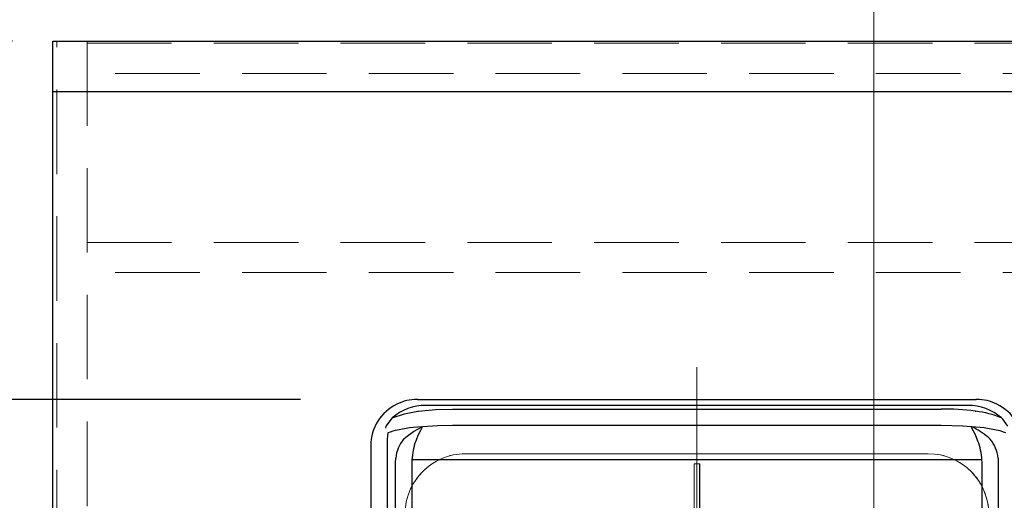
# Model space of a CAD drawing. Units: millimetres. Extents: x 210 to 8110, y 68 to 5802.
# Drawn here: x 2494 to 2983, y 4982 to 5221 of the extents above; entities that cross this region are included whole.
import ezdxf

# ---------------------------------------------------------------- set-up
doc = ezdxf.new("R2010")
doc.units = ezdxf.units.MM
doc.header["$LTSCALE"] = 5
for name, pattern in [('DASHDOT', [50.5, 30, -9, 2.5, -9]), ('HIDDEN', [12.6, 8.4, -4.2]), ('PHANTOM', [58, 30, -9, 2.5, -5, 2.5, -9])]:
    doc.linetypes.add(name, pattern=pattern)
for name, color, linetype, lineweight in [('キャビ', 134, 'Continuous', 9), ('トップ', 14, 'Continuous', 9), ('熱源', 214, 'Continuous', 9)]:
    doc.layers.add(name, color=color, linetype=linetype, lineweight=lineweight)
doc.styles.get("Standard").update_dxf_attribs({"font": 'txt', "bigfont": 'bigfont'})
doc.styles.add('ＭＳ ゴシック', font='txt')
doc.dimstyles.get("Standard").update_dxf_attribs({"dimtxt": 0.18, "dimasz": 0.18, "dimexe": 0.18, "dimexo": 0.0625, "dimgap": 0.09, "dimtad": 0, "dimtih": 1, "dimtoh": 1, "dimdec": 4, "dimzin": 0, "dimdsep": 46, "dimtxsty": 'Standard', "dimcen": 0.09, "dimadec": 0, "dimazin": 0, "dimtfac": 1, "dimtdec": 4, "dimtofl": 0, "dimtmove": 0, "dimatfit": 3, "dimfxl": 1, "dimtolj": 1, "dimtzin": 0, "dimarcsym": 0})

# ---------------------------------------------------------------- blocks, each defined once
blk = doc.blocks.new('_DOT')
at = {"color": 0}
blk.add_line((-0.5, 0), (-1, 0), dxfattribs=at)
at = {"color": 0, "const_width": 0.5}
blk.add_lwpolyline([(-0.25, 0, 1), (0.25, 0, 1)], format="xyb", close=True, dxfattribs=at)
blk = doc.blocks.new('Dim1')
at = {"layer": 'トップ', "color": 14, "linetype": 'Continuous', "lineweight": 30}
for p, q in [((2490, 5210), (1990, 5210)), ((2010, 4610), (2010, 5210)), ((2490, 4610), (1990, 4610))]:
    blk.add_line(p, q, dxfattribs=at)
at = {"layer": 'トップ', "color": 14, "linetype": 'Continuous', "lineweight": 30, "xscale": 12, "yscale": 12, "zscale": 12}
for p, rotation in [((2010, 5210), 89.99999999999959), ((2010, 4610), 269.9999999999998)]:
    blk.add_blockref('_DOT', p, dxfattribs=dict(at, rotation=rotation))
at = {"layer": 'トップ', "color": 14, "linetype": 'Continuous', "lineweight": 9, "insert": (2010, 4910), "char_height": 70, "width": 883.3333, "attachment_point": 8, "rotation": 90, "style": 'ＭＳ ゴシック'}
blk.add_mtext('600', dxfattribs=at)
blk = doc.blocks.new('Dim17')
at = {"layer": '熱源', "color": 214, "linetype": 'Continuous', "lineweight": 9}
for p, q in [((2490, 5210), (2170, 5210)), ((2190, 4794), (2190, 5210)), ((2692.75, 4794), (2170, 4794))]:
    blk.add_line(p, q, dxfattribs=at)
at = {"layer": '熱源', "color": 214, "linetype": 'Continuous', "lineweight": 9, "xscale": 12, "yscale": 12, "zscale": 12}
for p, rotation in [((2190, 5210), 89.99999999999959), ((2190, 4794), 269.9999999999998)]:
    blk.add_blockref('_DOT', p, dxfattribs=dict(at, rotation=rotation))
at = {"layer": '熱源', "color": 214, "linetype": 'Continuous', "lineweight": 9, "insert": (2190, 5002), "char_height": 70, "width": 900, "attachment_point": 8, "rotation": 90, "style": 'ＭＳ ゴシック'}
blk.add_mtext('416', dxfattribs=at)
blk = doc.blocks.new('Dim18')
at = {"layer": '熱源', "color": 214, "linetype": 'Continuous', "lineweight": 30}
for p, q in [((2633, 5032), (2336.52, 5032)), ((2356.52, 5032), (2356.52, 4685)), ((2648, 4685), (2336.52, 4685))]:
    blk.add_line(p, q, dxfattribs=at)
at = {"layer": '熱源', "color": 214, "linetype": 'Continuous', "lineweight": 30, "xscale": 12, "yscale": 12, "zscale": 12}
for p, rotation in [((2356.52, 5032), 90.00000000000001), ((2356.52, 4685), 270.0000000000001)]:
    blk.add_blockref('_DOT', p, dxfattribs=dict(at, rotation=rotation))
at = {"layer": '熱源', "color": 214, "linetype": 'Continuous', "lineweight": 9, "insert": (2356.52, 4858.5), "char_height": 70, "width": 900, "attachment_point": 8, "rotation": 90, "style": 'ＭＳ ゴシック'}
blk.add_mtext('347', dxfattribs=at)
blk = doc.blocks.new('Dim19')
at = {"layer": '熱源', "color": 214, "linetype": 'Continuous', "lineweight": 30}
for p, q in [((2490, 5210), (2336.52, 5210)), ((2356.52, 5210), (2356.52, 5032)), ((2603.21, 5032), (2336.52, 5032))]:
    blk.add_line(p, q, dxfattribs=at)
at = {"layer": '熱源', "color": 214, "linetype": 'Continuous', "lineweight": 30, "xscale": 12, "yscale": 12, "zscale": 12}
for p, rotation in [((2356.52, 5210), 89.99999999999949), ((2356.52, 5032), 269.9999999999998)]:
    blk.add_blockref('_DOT', p, dxfattribs=dict(at, rotation=rotation))
at = {"layer": '熱源', "color": 214, "linetype": 'Continuous', "lineweight": 9, "insert": (2356.52, 5121), "char_height": 70, "width": 850, "attachment_point": 8, "rotation": 90, "style": 'ＭＳ ゴシック'}
blk.add_mtext('178', dxfattribs=at)
blk = doc.blocks.new('*G67')
at = {"layer": '熱源', "color": 214, "linetype": 'Continuous', "lineweight": 30}
for p, q in [((2680.9068, 5029.66706), (2680.884865, 5029.65633)), ((2680.90734, 5029.666735), (2680.919945, 5029.67289)), ((2691.196115, 5031.999465), (2691.35682, 5031.999465)), ((2691.35149, 5032), (2691.342445, 5032)), ((2691.35682, 5032), (2695.704535, 5032)), ((2695.704535, 5032), (2708.66271, 5032)), ((2708.66271, 5032), (2951.337285, 5032)), ((2951.337285, 5032), (2964.29546, 5032)), ((2964.29546, 5032), (2968.643175, 5032)), ((2968.643175, 5031.999465), (2968.80388, 5031.999465)), ((2968.657555, 5032), (2968.64851, 5032)), ((2979.08005, 5029.67289), (2979.09394, 5029.66611)), ((2979.11513, 5029.65633), (2979.09446, 5029.666435)), ((2691.31416, 5026.09102), (2691.72722, 5026.152925)), ((2708.66271, 5028.999995), (2695.25771, 5028.999995)), ((2951.337285, 5028.999995), (2708.66271, 5028.999995)), ((2708.66271, 5027.235845), (2951.337285, 5027.235845)), ((2964.74229, 5028.999995), (2951.337285, 5028.999995)), ((2968.272775, 5026.152925), (2968.685835, 5026.09102)), ((2678.04566, 5022.105785), (2675.440595, 5018.69431)), ((2678.635625, 5022.794435), (2678.04566, 5022.105785)), ((2981.95436, 5022.105835), (2981.36437, 5022.794435)), ((2984.55842, 5018.689645), (2981.95436, 5022.105835)), ((2675.442235, 5018.69307), (2675.319475, 5017.68188)), ((2693.34288, 5018.40925), (2693.306595, 5018.402885)), ((2951.337285, 5019.094275), (2708.66271, 5019.094275)), ((2966.785235, 5018.20616), (2966.39105, 5018.360685)), ((2966.78497, 5018.20619), (2966.681165, 5018.358285)), ((2676.18476, 5012.24394), (2676.18476, 4708.6482)), ((2684.29382, 5012.24394), (2685.332955, 5013.183115)), ((2974.66704, 5013.183115), (2975.706175, 5012.24394)), ((2667.999995, 5009), (2667.999995, 4708)), ((2680.245945, 4711.599995), (2680.24595, 5000.65015)), ((2680.24595, 5000.65015), (2680.365905, 5002.86783)), ((2688.380995, 5001.996985), (2688.3082, 5000.650145)), ((2688.3082, 5000.650145), (2688.3082, 4711.599995)), ((2971.619, 5001.996985), (2688.380995, 5001.996985)), ((2831.4, 4992.695805), (2831.4, 4999.96059)), ((2971.691795, 5000.650145), (2971.619, 5001.996985)), ((2971.691785, 4741.46146), (2971.691795, 5000.650145)), ((2979.63409, 5002.86783), (2979.754045, 5000.65015)), ((2979.754045, 5000.65015), (2979.754045, 4707.24709)), ((2831.4, 4987.962235), (2831.4, 4992.695805)), ((2831.4, 4965.999995), (2831.4, 4987.962235))]:
    blk.add_line(p, q, dxfattribs=at)
at = {"layer": '熱源', "color": 214, "linetype": 'Continuous', "lineweight": 9}
for p, q in [((2831.4, 4999.999995), (2828.6, 4999.999995)), ((2828.6, 4999.96059), (2828.6, 4999.999995)), ((2828.6, 4992.695805), (2828.6, 4999.96059)), ((2828.6, 4999.96059), (2831.4, 4999.96059)), ((2831.4, 4999.96059), (2831.4, 4999.999995)), ((2828.6, 4987.962235), (2828.6, 4992.695805)), ((2828.6, 4965.999995), (2828.6, 4987.962235))]:
    blk.add_line(p, q, dxfattribs=at)
at = {"layer": '熱源', "color": 214, "linetype": 'Continuous', "lineweight": 30}
for points in [[(2691.196115, 5031.999465), (2691.31306, 5031.99997), (2691.342445, 5032)], [(2968.657555, 5032), (2968.68694, 5031.99997), (2968.80388, 5031.999465)], [(2678.635625, 5022.794435), (2684.744505, 5024.821205), (2691.31416, 5026.09102)], [(2691.72722, 5026.15292), (2700.081495, 5026.97189), (2708.66271, 5027.235845)], [(2676.503895, 5015.36819), (2676.26454, 5013.828795), (2676.18476, 5012.24394)], [(2693.306595, 5018.402885), (2687.27809, 5017.81818), (2681.3011, 5016.781445)], [(2685.332955, 5013.183115), (2689.18891, 5016.068395), (2693.13009, 5018.260895)], [(2693.60894, 5018.360685), (2693.560225, 5018.23553), (2693.007855, 5017.19354), (2692.61342, 5016.484095), (2691.59481, 5014.47424), (2690.65438, 5012.24516), (2690.317585, 5011.306775)], [(2693.13009, 5018.260895), (2693.234695, 5018.31826), (2693.297965, 5018.366645), (2693.30895, 5018.38694), (2693.308145, 5018.39925), (2693.306595, 5018.402885)], [(2693.21473, 5018.206145), (2693.172425, 5018.232805), (2693.13009, 5018.260895)], [(2693.34288, 5018.40925), (2693.34747, 5018.37405), (2693.327845, 5018.32628), (2693.21473, 5018.206145)], [(2693.60894, 5018.360685), (2693.29007, 5018.23842), (2693.21473, 5018.206145)], [(2708.66271, 5019.09427), (2701.13583, 5018.920255), (2693.60894, 5018.360685)], [(2966.391055, 5018.360685), (2962.211265, 5018.72417), (2951.337285, 5019.09427)], [(2969.68241, 5011.306775), (2968.4522, 5014.377145), (2966.69376, 5017.729175), (2966.391055, 5018.360685)], [(2966.67385, 5018.404285), (2966.67114, 5018.3835), (2966.68212, 5018.356825)], [(2978.698895, 5016.781445), (2972.75512, 5017.81396), (2966.67385, 5018.404285)]]:
    blk.add_lwpolyline(points, dxfattribs=at)
for centre, radius, start, end in [((2691.00002, 5008.999985), 23.00002, 116.090404, 180), ((2691.13376, 5008.405375), 23.592995, 90.324838, 115.652877), ((2691.344415, 5002.51618), 29.48382, 90.003833, 90.669318), ((2968.65558, 5002.51618), 29.48382, 89.330682, 89.996167), ((2968.866415, 5008.406135), 23.592235, 64.346706, 89.675578), ((2968.99998, 5008.999985), 23.00002, 0, 63.9096), ((2695.218575, 5003.740255), 25.25977, 89.911235, 131.033213), ((2951.78151, 4901.217565), 126.01907, 82.480521, 90.201972), ((2964.78118, 5003.739615), 25.26041, 48.967332, 90.088219), ((2962.8851, 4977.752775), 48.685055, 67.692966, 83.157055), ((2689.71062, 4979.387865), 38.327535, 102.674498, 110.155856), ((2950.871685, 4985.213335), 36.722305, 49.610443, 64.499785), ((2970.289375, 4979.387865), 38.327535, 69.844144, 77.325502), ((2697.67728, 5001.126415), 17.398745, 140.283892, 174.25574), ((2724.352015, 4999.370755), 36.06676, 160.674012, 175.824254), ((2935.650365, 4999.37125), 36.06434, 4.175235, 19.326499), ((2962.322715, 5001.126415), 17.398745, 5.74426, 39.716108)]:
    blk.add_arc(centre, radius, start, end, dxfattribs=at)
blk = doc.blocks.new('Dim38')
at = {"layer": '熱源', "color": 214, "linetype": 'Continuous', "lineweight": 9}
for p, q in [((2510, 5230), (2510, 5390)), ((2918, 4846.13), (2918, 5390)), ((2918, 5370), (2510, 5370))]:
    blk.add_line(p, q, dxfattribs=at)
at = {"layer": '熱源', "color": 214, "linetype": 'Continuous', "lineweight": 9, "xscale": 12, "yscale": 12, "zscale": 12}
for p, rotation in [((2510, 5370), 179.9999999999998), ((2918, 5370), 359.9999999999997)]:
    blk.add_blockref('_DOT', p, dxfattribs=dict(at, rotation=rotation))
at = {"layer": '熱源', "color": 214, "linetype": 'Continuous', "lineweight": 9, "insert": (2714, 5370), "char_height": 70, "width": 900, "attachment_point": 8, "style": 'ＭＳ ゴシック'}
blk.add_mtext('408', dxfattribs=at)

msp = doc.modelspace()

# ---------------------------------------------------------------- linework, layer by layer
at = {"layer": 'キャビ', "color": 134, "linetype": 'HIDDEN', "lineweight": 9}
for p, q in [((2512, 4640), (2512, 5210)), ((2512, 5210), (2527, 5210)), ((2527, 5210), (2527, 4640)), ((2527, 5209), (3843, 5209)), ((3843, 5194), (2527, 5194)), ((2527, 5110), (3843, 5110)), ((3843, 5095), (2527, 5095))]:
    msp.add_line(p, q, dxfattribs=at)
at = {"layer": 'トップ', "color": 14, "linetype": 'Continuous', "lineweight": 30}
for p, q in [((2510, 4610), (2510, 5210)), ((2510, 5210), (3860, 5210)), ((2510, 5185), (3860, 5185))]:
    msp.add_line(p, q, dxfattribs=at)
at = {"layer": 'トップ', "color": 14, "linetype": 'HIDDEN', "lineweight": 9}
msp.add_line((2945, 5005), (2715, 5005), dxfattribs=at)
for centre, start, end in [((2715, 4975), 90, 180), ((2945, 4975), 0, 90)]:
    msp.add_arc(centre, 30, start, end, dxfattribs=at)
at = {"layer": '熱源', "color": 214, "linetype": 'DASHDOT', "lineweight": 9}
for p, q in [((2830, 4672.74), (2830, 5048.105)), ((2830, 5016.829), (2830, 4701.986))]:
    msp.add_line(p, q, dxfattribs=at)
at = {"layer": '熱源', "color": 214, "linetype": 'PHANTOM', "lineweight": 9}
msp.add_line((2830, 5041.982), (2830, 4682.904), dxfattribs=at)
at = {"layer": '熱源', "color": 214, "linetype": 'Continuous', "lineweight": 9}
msp.add_line((2945, 5005), (2715, 5005), dxfattribs=at)
for centre, start, end in [((2715, 4975), 90, 180), ((2945, 4975), 0, 90)]:
    msp.add_arc(centre, 30, start, end, dxfattribs=at)

# ---------------------------------------------------------------- block references
msp.add_blockref('*G67', (0, 0))

# ---------------------------------------------------------------- dimensions: what is measured, and where the dimension line sits
at = {"layer": 'トップ', "color": 14, "linetype": 'Continuous', "lineweight": 30}
dim = msp.add_linear_dim(base=(2010, 5210), p1=(2510, 4610), p2=(2510, 5210), angle=90, dimstyle='Standard', override={"dimscale": 1, "dimtxt": 70, "dimasz": 12, "dimexe": 20, "dimexo": 20, "dimgap": 0, "dimtad": 1, "dimtih": 0, "dimtoh": 0, "dimdec": 2, "dimzin": 8, "dimtxsty": 'ＭＳ ゴシック', "dimblk1": 'DOT', "dimblk2": 'DOT', "dimsah": 1, "dimse1": 0, "dimse2": 0, "dimtix": 0, "dimtofl": 1, "dimtmove": 1, "dimatfit": 2, "dimtzin": 8}, dxfattribs=at)
dim.commit()
dim.dimension.update_dxf_attribs({"geometry": 'Dim1', "text_midpoint": (2010, 4910), "dimtype": 160})
at = {"layer": '熱源', "color": 214, "linetype": 'Continuous', "lineweight": 30}
for base, p1, p2, picture, middle in [((2356.518, 5032), (2510, 5210), (2623.215, 5032), 'Dim19', (2356.518, 5121)), ((2356.518, 4685), (2653, 5032), (2668, 4685), 'Dim18', (2356.518, 4858.5))]:
    dim = msp.add_linear_dim(base=base, p1=p1, p2=p2, angle=270, dimstyle='Standard', override={"dimscale": 1, "dimtxt": 70, "dimasz": 12, "dimexe": 20, "dimexo": 20, "dimgap": 0, "dimtad": 1, "dimtih": 0, "dimtoh": 0, "dimdec": 2, "dimzin": 8, "dimtxsty": 'ＭＳ ゴシック', "dimblk1": 'DOT', "dimblk2": 'DOT', "dimsah": 1, "dimse1": 0, "dimse2": 0, "dimtix": 0, "dimtofl": 1, "dimtmove": 1, "dimatfit": 2, "dimtzin": 8}, dxfattribs=at)
    dim.commit()
    dim.dimension.update_dxf_attribs({"geometry": picture, "text_midpoint": middle, "dimtype": 160, "text_rotation": 90})
at = {"layer": '熱源', "color": 214, "linetype": 'Continuous', "lineweight": 9}
for base, p1, angle, picture, middle in [((2510, 5370), (2918, 4826.129), 180, 'Dim38', (2714, 5370)), ((2190, 5210), (2712.753, 4794), 90, 'Dim17', (2190, 5002))]:
    dim = msp.add_linear_dim(base=base, p1=p1, p2=(2510, 5210), angle=angle, dimstyle='Standard', override={"dimscale": 1, "dimtxt": 70, "dimasz": 12, "dimexe": 20, "dimexo": 20, "dimgap": 0, "dimtad": 1, "dimtih": 0, "dimtoh": 0, "dimdec": 2, "dimzin": 8, "dimtxsty": 'ＭＳ ゴシック', "dimblk1": 'DOT', "dimblk2": 'DOT', "dimsah": 1, "dimse1": 0, "dimse2": 0, "dimtix": 0, "dimtofl": 1, "dimtmove": 1, "dimatfit": 2, "dimtzin": 8}, dxfattribs=at)
    dim.commit()
    dim.dimension.update_dxf_attribs({"geometry": picture, "text_midpoint": middle, "dimtype": 160})

doc.saveas('drawing.dxf')
